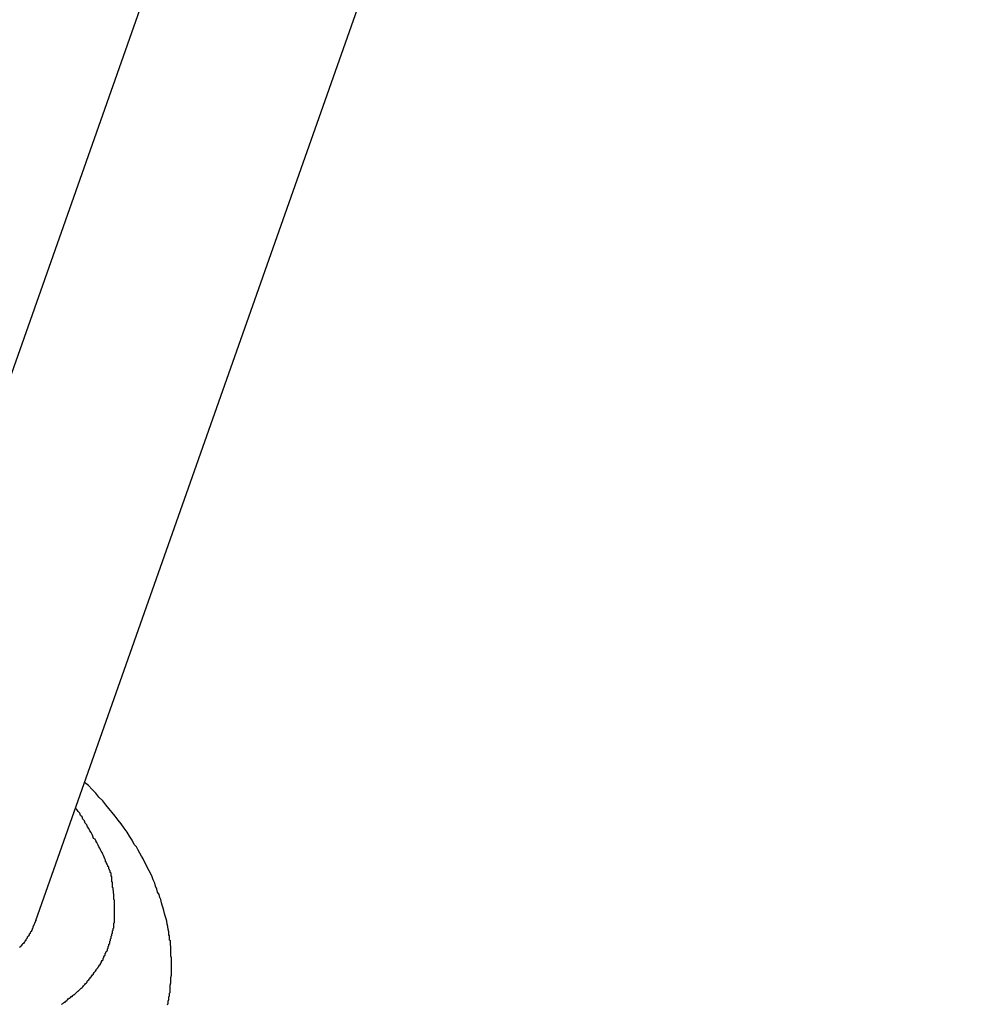
# Model space of a CAD drawing. Extents: x -39.3 to 39.3, y -32.8 to 32.8.
# Drawn here: x -19.4 to -19, y -16 to -15.6 of the extents above; entities that cross this region are included whole.
import ezdxf

# ---------------------------------------------------------------- set-up
doc = ezdxf.new("R2010")
doc.units = 0
doc.layers.get('0').update_dxf_attribs({"linetype": 'CONTINUOUS'})

msp = doc.modelspace()

# ---------------------------------------------------------------- linework, layer by layer
at = {"color": 0, "linetype": ''}
msp.add_lwpolyline([(-19.5841, -16.352), (-16.4593, -7.4883)], dxfattribs=at)
msp.add_lwpolyline([(-19.5841, -16.352), (-16.4593, -7.4883)], dxfattribs=at)
msp.add_lwpolyline([(-19.5841, -16.352), (-16.4593, -7.4883)], dxfattribs=at)
msp.add_lwpolyline([(-19.5841, -16.352), (-16.4593, -7.4883)], dxfattribs=at)
msp.add_lwpolyline([(-19.5841, -16.352), (-16.4593, -7.4883)], dxfattribs=at)
msp.add_lwpolyline([(-19.5841, -16.352), (-16.4593, -7.4883)], dxfattribs=at)
msp.add_lwpolyline([(-19.5841, -16.352), (-16.4593, -7.4883)], dxfattribs=at)
msp.add_lwpolyline([(-19.5841, -16.352), (-16.4593, -7.4883)], dxfattribs=at)
msp.add_lwpolyline([(-19.5841, -16.352), (-16.4593, -7.4883)], dxfattribs=at)
msp.add_lwpolyline([(-19.5841, -16.352), (-16.4593, -7.4883)], dxfattribs=at)
msp.add_lwpolyline([(-19.5841, -16.352), (-16.4593, -7.4883)], dxfattribs=at)
msp.add_lwpolyline([(-19.5841, -16.352), (-16.4593, -7.4883)], dxfattribs=at)
msp.add_lwpolyline([(-19.5841, -16.352), (-16.4593, -7.4883)], dxfattribs=at)
msp.add_lwpolyline([(-19.5841, -16.352), (-16.4593, -7.4883)], dxfattribs=at)
msp.add_lwpolyline([(-19.5841, -16.352), (-16.4593, -7.4883)], dxfattribs=at)
msp.add_lwpolyline([(-19.5841, -16.352), (-16.4593, -7.4883)], dxfattribs=at)
msp.add_lwpolyline([(-19.5841, -16.352), (-16.4593, -7.4883)], dxfattribs=at)
msp.add_lwpolyline([(-19.5841, -16.352), (-16.4593, -7.4883)], dxfattribs=at)
msp.add_lwpolyline([(-19.5841, -16.352), (-16.4593, -7.4883)], dxfattribs=at)
msp.add_lwpolyline([(-19.5841, -16.352), (-16.4593, -7.4883)], dxfattribs=at)
msp.add_lwpolyline([(-19.5841, -16.352), (-16.4593, -7.4883)], dxfattribs=at)
at = {"color": 0}
for points in [[(-19.37, -15.9854), (-16.4027, -7.5681)], [(-19.37, -15.9854), (-16.4027, -7.5681)], [(-19.37, -15.9854), (-16.4027, -7.5681)], [(-19.37, -15.9854), (-16.4027, -7.5681)], [(-19.37, -15.9854), (-16.4027, -7.5681)], [(-19.37, -15.9854), (-16.4027, -7.5681)], [(-19.37, -15.9854), (-16.4027, -7.5681)], [(-19.37, -15.9854), (-16.4027, -7.5681)], [(-19.37, -15.9854), (-16.4027, -7.5681)], [(-19.37, -15.9854), (-16.4027, -7.5681)], [(-19.37, -15.9854), (-16.4027, -7.5681)], [(-19.37, -15.9854), (-16.4027, -7.5681)], [(-19.37, -15.9854), (-16.4027, -7.5681)], [(-19.37, -15.9854), (-16.4027, -7.5681)], [(-19.37, -15.9854), (-16.4027, -7.5681)], [(-19.37, -15.9854), (-16.4027, -7.5681)], [(-19.37, -15.9854), (-16.4027, -7.5681)], [(-19.37, -15.9854), (-16.4027, -7.5681)], [(-19.37, -15.9854), (-16.4027, -7.5681)], [(-19.37, -15.9854), (-16.4027, -7.5681)], [(-19.37, -15.9854), (-16.4027, -7.5681)], [(-19.3187, -16.0184), (-19.3184, -16.0178), (-19.3184, -16.0175), (-19.3184, -16.0172), (-19.3184, -16.0169), (-19.3181, -16.0163), (-19.3181, -16.016), (-19.3181, -16.0157), (-19.3181, -16.0154), (-19.3179, -16.0148), (-19.3179, -16.0145), (-19.3179, -16.0142), (-19.3179, -16.0139), (-19.3179, -16.0139), (-19.3176, -16.0136), (-19.3176, -16.0133), (-19.3176, -16.013), (-19.3176, -16.013), (-19.3176, -16.0127), (-19.3176, -16.0125), (-19.3176, -16.0122), (-19.3176, -16.0122), (-19.3176, -16.0119), (-19.3176, -16.0116), (-19.3176, -16.0113), (-19.3176, -16.0113), (-19.3176, -16.011), (-19.3176, -16.011), (-19.3176, -16.0107), (-19.3176, -16.0107), (-19.3176, -16.0107), (-19.3173, -16.0098), (-19.3173, -16.0092), (-19.3173, -16.0083), (-19.3173, -16.0077), (-19.3171, -16.0068), (-19.3171, -16.0062), (-19.3171, -16.0056), (-19.3171, -16.005), (-19.3171, -16.0041), (-19.3171, -16.0035), (-19.3171, -16.0027), (-19.3171, -16.0021), (-19.3171, -16.0012), (-19.3171, -16.0006), (-19.3171, -16), (-19.3173, -15.9994), (-19.3173, -15.9994), (-19.3173, -15.9988), (-19.3173, -15.9982), (-19.3173, -15.9976), (-19.3173, -15.9973), (-19.3173, -15.9967), (-19.3173, -15.9961), (-19.3173, -15.9955), (-19.3175, -15.9952), (-19.3175, -15.9946), (-19.3175, -15.994), (-19.3175, -15.9934), (-19.3178, -15.9931), (-19.3178, -15.9925), (-19.3178, -15.992), (-19.3178, -15.9914), (-19.3181, -15.9911), (-19.3181, -15.9911), (-19.3181, -15.9899), (-19.3184, -15.989), (-19.3185, -15.9878), (-19.3188, -15.9869), (-19.3189, -15.9857), (-19.3192, -15.9848), (-19.3195, -15.9836), (-19.3198, -15.9827), (-19.3201, -15.9815), (-19.3204, -15.9806), (-19.3207, -15.9794), (-19.321, -15.9785), (-19.3213, -15.9773), (-19.3216, -15.9764), (-19.3219, -15.9753), (-19.3225, -15.9744), (-19.3225, -15.9744), (-19.3228, -15.9732), (-19.3233, -15.972), (-19.3236, -15.9708), (-19.3242, -15.9696), (-19.3246, -15.9684), (-19.3252, -15.9672), (-19.3258, -15.966), (-19.3264, -15.9649), (-19.327, -15.9637), (-19.3276, -15.9625), (-19.3282, -15.9613), (-19.3288, -15.9603), (-19.3294, -15.9591), (-19.3301, -15.9579), (-19.3307, -15.9567), (-19.3316, -15.9558), (-19.3316, -15.9558), (-19.3325, -15.954), (-19.3335, -15.9525), (-19.3344, -15.9509), (-19.3356, -15.9494), (-19.3367, -15.9477), (-19.3379, -15.9462), (-19.3391, -15.9447), (-19.3403, -15.9432), (-19.3415, -15.9417), (-19.3427, -15.9402), (-19.3439, -15.9387), (-19.3454, -15.9372), (-19.3466, -15.9357), (-19.3481, -15.9342), (-19.3495, -15.9327), (-19.351, -15.9315)], [(-19.3601, -16.0183), (-19.3598, -16.018), (-19.3595, -16.0179), (-19.3592, -16.0176), (-19.3592, -16.0176), (-19.3589, -16.0173), (-19.3586, -16.0173), (-19.3583, -16.017), (-19.3583, -16.017), (-19.3583, -16.017), (-19.358, -16.0167), (-19.3577, -16.0164), (-19.3574, -16.0161), (-19.3574, -16.0161), (-19.3571, -16.0158), (-19.3568, -16.0158), (-19.3565, -16.0155), (-19.3565, -16.0155), (-19.3562, -16.0152), (-19.3559, -16.0151), (-19.3556, -16.0148), (-19.3556, -16.0148), (-19.3553, -16.0145), (-19.3551, -16.0145), (-19.3548, -16.0142), (-19.3548, -16.0142), (-19.3548, -16.0142), (-19.3545, -16.0139), (-19.3542, -16.0136), (-19.3539, -16.0133), (-19.3539, -16.0133), (-19.3536, -16.013), (-19.3535, -16.013), (-19.3532, -16.0127), (-19.3532, -16.0127), (-19.3529, -16.0124), (-19.3526, -16.0122), (-19.3523, -16.0119), (-19.3523, -16.0119), (-19.352, -16.0116), (-19.352, -16.0116), (-19.3517, -16.0113), (-19.3517, -16.0113), (-19.3517, -16.0113), (-19.3514, -16.011), (-19.3512, -16.0107), (-19.3509, -16.0104), (-19.3509, -16.0104), (-19.3506, -16.0101), (-19.3506, -16.0101), (-19.3503, -16.0098), (-19.3503, -16.0098), (-19.35, -16.0095), (-19.35, -16.0092), (-19.3497, -16.0089), (-19.3497, -16.0089), (-19.3494, -16.0086), (-19.3494, -16.0086), (-19.3491, -16.0083), (-19.3491, -16.0083), (-19.3491, -16.0083), (-19.3488, -16.008), (-19.3488, -16.0077), (-19.3485, -16.0074), (-19.3485, -16.0074), (-19.3482, -16.0071), (-19.3482, -16.007), (-19.3479, -16.0067), (-19.3479, -16.0067), (-19.3476, -16.0064), (-19.3476, -16.0061), (-19.3473, -16.0058), (-19.3473, -16.0058), (-19.347, -16.0055), (-19.347, -16.0055), (-19.3468, -16.0052), (-19.3468, -16.0052), (-19.3468, -16.0052), (-19.3465, -16.0049), (-19.3465, -16.0046), (-19.3462, -16.0043), (-19.3462, -16.0043), (-19.3459, -16.004), (-19.3459, -16.0038), (-19.3456, -16.0035), (-19.3456, -16.0035), (-19.3453, -16.0032), (-19.3453, -16.0029), (-19.345, -16.0026), (-19.345, -16.0026), (-19.3447, -16.0023), (-19.3447, -16.0023), (-19.3447, -16.002), (-19.3447, -16.002), (-19.3447, -16.002), (-19.3444, -16.0017), (-19.3444, -16.0014), (-19.3441, -16.0011), (-19.3441, -16.0011), (-19.3438, -16.0008), (-19.3438, -16.0005), (-19.3438, -16.0002), (-19.3438, -16.0002), (-19.3435, -15.9999), (-19.3435, -15.9996), (-19.3433, -15.9993), (-19.3433, -15.9993), (-19.343, -15.999), (-19.343, -15.9987), (-19.343, -15.9984), (-19.343, -15.9984), (-19.343, -15.9984), (-19.3427, -15.9981), (-19.3427, -15.9978), (-19.3424, -15.9975), (-19.3424, -15.9974), (-19.3421, -15.9971), (-19.3421, -15.9968), (-19.3421, -15.9965), (-19.3421, -15.9965), (-19.3418, -15.9962), (-19.3418, -15.9959), (-19.3418, -15.9956), (-19.3418, -15.9956), (-19.3415, -15.9953), (-19.3415, -15.995), (-19.3415, -15.9947), (-19.3415, -15.9947), (-19.3415, -15.9947), (-19.3412, -15.9944), (-19.3412, -15.9941), (-19.3412, -15.9938), (-19.3412, -15.9935), (-19.3409, -15.9932), (-19.3409, -15.9929), (-19.3409, -15.9926), (-19.3409, -15.9926), (-19.3406, -15.9923), (-19.3406, -15.992), (-19.3406, -15.9917), (-19.3406, -15.9916), (-19.3404, -15.9913), (-19.3404, -15.991), (-19.3404, -15.9907), (-19.3404, -15.9907), (-19.3404, -15.9907), (-19.3401, -15.9904), (-19.3401, -15.9901), (-19.3401, -15.9898), (-19.3401, -15.9895), (-19.3399, -15.9892), (-19.3399, -15.9889), (-19.3399, -15.9886), (-19.3399, -15.9886), (-19.3396, -15.9883), (-19.3396, -15.988), (-19.3396, -15.9877), (-19.3396, -15.9874), (-19.3396, -15.9871), (-19.3396, -15.9868), (-19.3396, -15.9865), (-19.3396, -15.9865), (-19.3396, -15.9865), (-19.3393, -15.9862), (-19.3393, -15.9859), (-19.3393, -15.9856), (-19.3393, -15.9853), (-19.3393, -15.985), (-19.3393, -15.9847), (-19.3393, -15.9844), (-19.3393, -15.9841), (-19.3393, -15.9838), (-19.3393, -15.9835), (-19.3393, -15.9832), (-19.3393, -15.9829), (-19.3393, -15.9826), (-19.3393, -15.9823), (-19.3393, -15.982), (-19.3393, -15.982), (-19.3393, -15.982), (-19.3393, -15.9817), (-19.3393, -15.9814), (-19.3393, -15.9811), (-19.3393, -15.9808), (-19.3393, -15.9805), (-19.3393, -15.9802), (-19.3393, -15.9799), (-19.3393, -15.9796), (-19.3393, -15.9793), (-19.3393, -15.979), (-19.3393, -15.9787), (-19.3393, -15.9784), (-19.3393, -15.9781), (-19.3393, -15.9778), (-19.3393, -15.9775), (-19.3396, -15.9772), (-19.3396, -15.9772), (-19.3396, -15.9769), (-19.3396, -15.9766), (-19.3396, -15.9763), (-19.3396, -15.976), (-19.3396, -15.9757), (-19.3396, -15.9754), (-19.3396, -15.9751), (-19.3397, -15.9748), (-19.3397, -15.9745), (-19.3397, -15.9742), (-19.3397, -15.9739), (-19.3398, -15.9736), (-19.3398, -15.9733), (-19.3398, -15.973), (-19.3398, -15.9727), (-19.3401, -15.9725), (-19.3401, -15.9725), (-19.3401, -15.9722), (-19.3401, -15.9719), (-19.3401, -15.9716), (-19.3401, -15.9713), (-19.3401, -15.971), (-19.3401, -15.9707), (-19.3401, -15.9704), (-19.3404, -15.9703), (-19.3404, -15.97), (-19.3404, -15.9697), (-19.3404, -15.9694), (-19.3404, -15.9691), (-19.3404, -15.9688), (-19.3404, -15.9685), (-19.3404, -15.9682), (-19.3407, -15.9682), (-19.3407, -15.9682), (-19.3407, -15.9676), (-19.3407, -15.9673), (-19.3407, -15.967), (-19.341, -15.9667), (-19.341, -15.9661), (-19.3413, -15.9658), (-19.3413, -15.9655), (-19.3416, -15.9652), (-19.3416, -15.9646), (-19.3419, -15.9643), (-19.3419, -15.964), (-19.3422, -15.9637), (-19.3422, -15.9634), (-19.3425, -15.9631), (-19.3425, -15.9628), (-19.3428, -15.9625), (-19.3428, -15.9625), (-19.3428, -15.9619), (-19.3431, -15.9613), (-19.3434, -15.9607), (-19.3437, -15.9601), (-19.3439, -15.9595), (-19.3442, -15.9589), (-19.3445, -15.9583), (-19.3448, -15.9578), (-19.3451, -15.9572), (-19.3454, -15.9566), (-19.3457, -15.956), (-19.346, -15.9555), (-19.3463, -15.9549), (-19.3466, -15.9543), (-19.3469, -15.9537), (-19.3475, -15.9534), (-19.3475, -15.9534), (-19.3478, -15.9525), (-19.3481, -15.9519), (-19.3484, -15.951), (-19.349, -15.9504), (-19.3493, -15.9495), (-19.3499, -15.9489), (-19.3502, -15.948), (-19.3508, -15.9474), (-19.3511, -15.9465), (-19.3517, -15.9459), (-19.352, -15.945), (-19.3526, -15.9444), (-19.3529, -15.9435), (-19.3535, -15.9429), (-19.354, -15.9421), (-19.3546, -15.9415)], [(-19.37, -15.9854), (-19.3712, -15.9881), (-19.3712, -15.9881), (-19.3712, -15.9881), (-19.3712, -15.9884), (-19.3712, -15.9884), (-19.3715, -15.9887), (-19.3715, -15.9887), (-19.3715, -15.989), (-19.3715, -15.9891), (-19.3718, -15.9894), (-19.3718, -15.9894), (-19.3718, -15.9897), (-19.3718, -15.9897), (-19.3721, -15.99), (-19.3721, -15.99), (-19.3723, -15.9903), (-19.3723, -15.9905), (-19.3726, -15.9908), (-19.3726, -15.9908), (-19.3726, -15.9908), (-19.3726, -15.9911), (-19.3726, -15.9911), (-19.3729, -15.9914), (-19.3729, -15.9914), (-19.3731, -15.9917), (-19.3731, -15.9917), (-19.3734, -15.992), (-19.3734, -15.992), (-19.3734, -15.9923), (-19.3734, -15.9923), (-19.3737, -15.9926), (-19.3737, -15.9926), (-19.374, -15.9929), (-19.374, -15.9932), (-19.3743, -15.9935), (-19.3743, -15.9935), (-19.3743, -15.9935), (-19.3743, -15.9938), (-19.3743, -15.9938), (-19.3746, -15.9941), (-19.3746, -15.9941), (-19.3749, -15.9944), (-19.3749, -15.9944), (-19.3752, -15.9947), (-19.3752, -15.9947), (-19.3755, -15.995), (-19.3755, -15.995), (-19.3758, -15.9953), (-19.3758, -15.9953), (-19.3761, -15.9956), (-19.3761, -15.9957), (-19.3764, -15.996)], [(-19.37, -15.9854), (-19.37, -15.9854)]]:
    msp.add_lwpolyline(points, dxfattribs=at)

doc.saveas('drawing.dxf')
